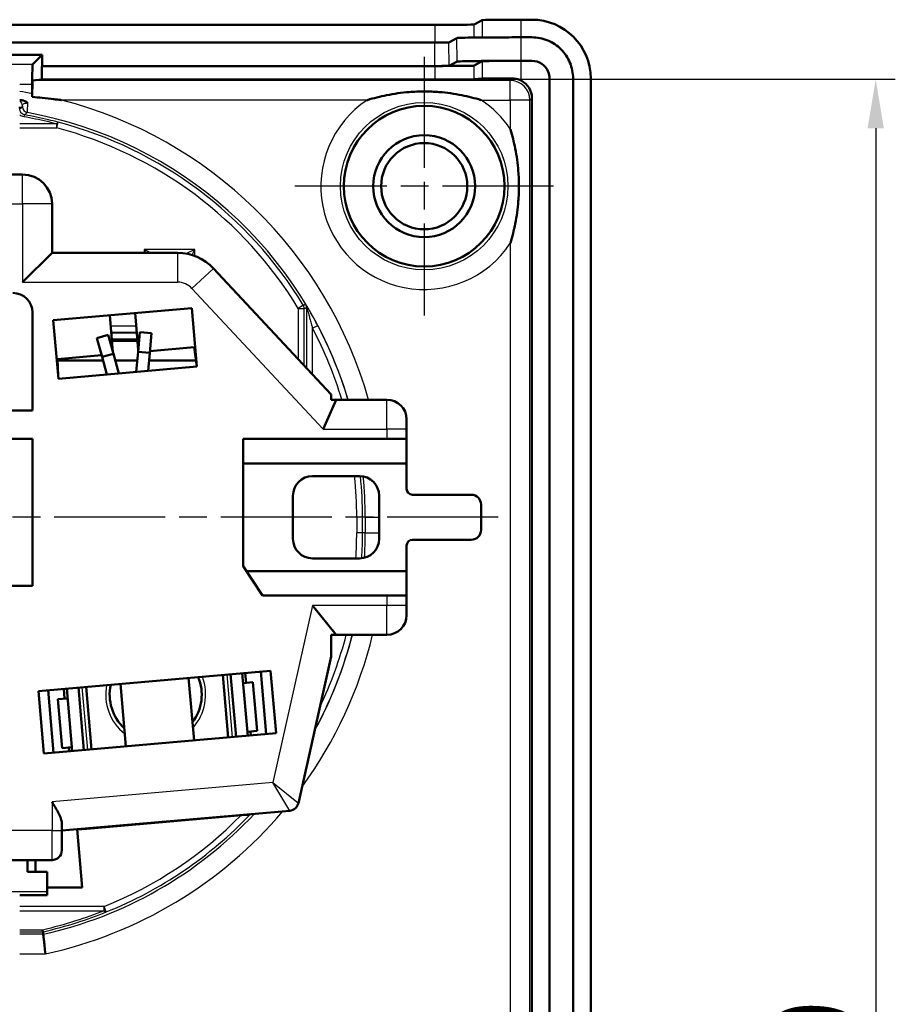
# Model space of a CAD drawing. Units: millimetres. Extents: x 1 to 844, y 1 to 593.
# Drawn here: x 636 to 681, y 312 to 362 of the extents above; entities that cross this region are included whole.
import ezdxf

# ---------------------------------------------------------------- set-up
doc = ezdxf.new("R2010")
doc.units = ezdxf.units.MM
doc.linetypes.add('CHAIN', pattern=[0.3543, 0.2362, -0.0295, 0.0591, -0.0295])
doc.linetypes.add('DASH_DOT', pattern=[0.37, 0.24, -0.06, 0.01, -0.06])
for name, color, linetype, lineweight in [('Bemaßung (ISO)', 1, 'Continuous', 25), ('Mittelpunktmarkierung (ISO)', 1, 'DASH_DOT', 25), ('Sichtbar (ISO)', 7, 'Continuous', 50), ('Sichtbar schmal (ISO)', 1, 'Continuous', 25)]:
    doc.layers.add(name, color=color, linetype=linetype, lineweight=lineweight)
doc.styles.add('5', font='isocpeur.ttf', dxfattribs={"width": 1.1})
doc.dimstyles.new('11-Bopla 5', dxfattribs={"dimtxt": 5, "dimasz": 2.5, "dimexe": 1, "dimexo": 0, "dimgap": 0.6, "dimtad": 1, "dimdec": 6, "dimrnd": 1e-08, "dimtxsty": '5', "dimcen": 0.09, "dimdle": 7, "dimclrd": 1, "dimclre": 1, "dimclrt": 7, "dimadec": 6, "dimazin": 2, "dimtfac": 0.7, "dimtdec": 3, "dimtmove": 0, "dimatfit": 3, "dimfxl": 1, "dimtolj": 1, "dimlwd": 25, "dimlwe": 25, "dimarcsym": 0})

# ---------------------------------------------------------------- blocks, each defined once
blk = doc.blocks.new('*D21')
at = {"layer": 'Bemaßung (ISO)', "color": 1, "linetype": 'Continuous', "lineweight": 25}
for p, q in [((659.104, 359.391), (680.61, 359.391)), ((679.61, 356.891), (679.61, 247.979)), ((657.104, 245.479), (680.61, 245.479))]:
    blk.add_line(p, q, dxfattribs=at)
at = {"layer": 'Bemaßung (ISO)', "color": 1, "linetype": 'Continuous'}
for points in [[(679.193, 356.891), (680.027, 356.891), (679.61, 359.391)], [(679.193, 247.979), (680.027, 247.979), (679.61, 245.479)]]:
    blk.add_solid(points, dxfattribs=at)
at = {"layer": 'Defpoints', "color": 0, "linetype": 'Continuous'}
for p in [(659.104, 359.391), (657.104, 245.479), (679.61, 245.479)]:
    blk.add_point(p, dxfattribs=at)
at = {"layer": 'Bemaßung (ISO)', "color": 7, "linetype": 'Continuous', "lineweight": 25, "insert": (679.01, 295.422), "char_height": 5, "attachment_point": 7, "rotation": 90, "style": '5'}
blk.add_mtext('\\A1;113,9', dxfattribs=at)

msp = doc.modelspace()

# ---------------------------------------------------------------- linework, layer by layer
at = {"layer": 'Mittelpunktmarkierung (ISO)', "linetype": 'CHAIN', "ltscale": 23.990969}
for p, q in [((656.5610146, 360.5347298), (656.5610146, 347.3347298)), ((663.1610146, 353.9347298), (649.9610146, 353.9347298)), ((660.3433817, 337.0347298), (605.1771371, 337.0347298))]:
    msp.add_line(p, q, dxfattribs=at)
at = {"layer": 'Sichtbar (ISO)'}
for p, q in [((661.5180089, 362.4347298), (662.0612136, 362.4347298)), ((608.0180089, 362.1697771), (657.1040203, 362.1697771)), ((659.1035479, 362.1923157), (659.5184813, 362.4121912)), ((657.8143058, 361.2777844), (658.2292391, 361.4976598)), ((661.5180089, 361.5347298), (662.0612136, 361.5347298)), ((608.0180089, 361.2697771), (657.1040203, 361.2697771)), ((628.0610146, 360.6347298), (637.0610146, 360.6347298)), ((637.0610146, 360.6347298), (636.5702227, 360.1439378)), ((637.0610146, 360.6347298), (637.0610146, 360.0697771)), ((637.0610146, 360.0697771), (637.038323, 360.0697771)), ((637.038323, 360.0697771), (637.038323, 359.3865586)), ((637.0610146, 360.0697771), (657.1040203, 360.0697771)), ((657.8281252, 360.0779401), (658.2430586, 360.2978156)), ((659.1040736, 360.0923216), (659.1035479, 360.0920448)), ((659.5184813, 360.3119185), (659.1040736, 360.0923216)), ((661.5180089, 360.3347298), (662.0612136, 360.3347298)), ((659.1035479, 359.3906564), (659.5184813, 359.430632)), ((662.9610146, 359.4349288), (662.9610146, 245.4345308)), ((664.1610146, 359.4349288), (664.1610146, 245.4345308)), ((665.0610146, 359.4349288), (665.0610146, 245.4345308)), ((636.5530722, 358.660669), (636.5530722, 359.1440901)), ((637.038323, 359.3865586), (636.5704907, 359.3304244)), ((637.038323, 359.3865586), (657.1040203, 359.3865586)), ((662.0610146, 358.434732), (662.0610146, 246.4347276)), ((636.0610146, 354.5347298), (629.0610146, 354.5347298)), ((637.5610146, 350.5347298), (637.5610146, 353.0347298)), ((637.5610146, 350.5347298), (636.0610146, 349.0347298)), ((643.9746339, 350.5347298), (637.5610146, 350.5347298)), ((651.8110146, 343.3025869), (645.802272, 349.7405254)), ((636.5610146, 347.4847298), (636.5610146, 342.4847298)), ((637.6245872, 347.0958631), (644.6902574, 347.7140292)), ((640.670842, 345.4665614), (640.5062397, 347.347975)), ((641.9658951, 345.5798639), (641.8012928, 347.4612775)), ((644.6902574, 347.7140292), (644.9517246, 344.7254451)), ((637.8860544, 344.107279), (637.6245872, 347.0958631)), ((641.9571326, 345.4830489), (642.0472719, 346.4789781)), ((642.0472719, 346.4789781), (642.6448294, 346.4248945)), ((642.6448294, 346.4248945), (642.5546901, 345.4289653)), ((639.8554843, 346.1808584), (640.434572, 346.3378851)), ((640.1171954, 345.2157122), (639.8554843, 346.1808584)), ((640.434572, 346.3378851), (640.6962832, 345.3727389)), ((641.9260995, 346.0347298), (640.6211337, 346.0347298)), ((640.6962832, 345.3727389), (640.1171954, 345.2157122)), ((640.6962832, 345.3727389), (640.9663522, 344.3767702)), ((641.9571326, 345.4830489), (641.8641147, 344.4553142)), ((642.5546901, 345.4289653), (641.9571326, 345.4830489)), ((642.4713757, 344.5084427), (642.5546901, 345.4289653)), ((644.8147592, 345.717282), (642.5629543, 345.5202746)), ((644.9517246, 344.7254451), (644.8147592, 345.717282)), ((640.0932011, 345.3041992), (637.8413963, 345.1071918)), ((637.8413963, 345.1071918), (637.8732598, 344.2535215)), ((637.8441009, 345.0347298), (640.166271, 345.0347298)), ((640.3590912, 344.3236417), (640.1171954, 345.2157122)), ((640.7879384, 345.0347298), (641.9165563, 345.0347298)), ((642.5190088, 345.0347298), (644.9090147, 345.0347298)), ((644.9517246, 344.7254451), (637.8860544, 344.107279)), ((652.0610146, 343.0347298), (651.4091862, 341.5347298)), ((651.8110146, 343.3025869), (651.8110146, 343.0347298)), ((651.8110146, 343.0347298), (652.0610146, 343.0347298)), ((654.6610146, 343.0347298), (652.0610146, 343.0347298)), ((636.5610146, 342.4847298), (628.5610146, 342.4847298)), ((655.6610146, 342.0347298), (655.6610146, 341.5347298)), ((655.6610146, 341.0347298), (655.6610146, 341.5347298)), ((628.5610146, 341.0347298), (636.5610146, 341.0347298)), ((636.5610146, 341.0347298), (636.5610146, 333.5347298)), ((647.3110146, 341.0347298), (654.6610146, 341.0347298)), ((647.3110146, 334.5347298), (647.3110146, 341.0347298)), ((655.6610146, 341.0347298), (654.6610146, 341.0347298)), ((655.6610146, 341.0347298), (655.6610146, 339.7847298)), ((655.6610146, 339.7847298), (647.3110146, 339.7847298)), ((655.6610146, 339.7847298), (655.6610146, 338.4847298)), ((653.2610146, 339.1347298), (650.8610146, 339.1347298)), ((649.8610146, 338.1347298), (649.8610146, 335.9347298)), ((654.2610146, 335.9347298), (654.2610146, 338.1347298)), ((655.9610146, 338.1847298), (658.9610146, 338.1847298)), ((659.4610146, 337.6847298), (659.4610146, 336.3847298)), ((658.9610146, 335.8847298), (655.9610146, 335.8847298)), ((655.6610146, 335.5847298), (655.6610146, 334.2847298)), ((650.8610146, 334.9347298), (653.2610146, 334.9347298)), ((648.3110146, 333.0347298), (647.3110146, 334.5347298)), ((647.4776813, 334.2847298), (655.6610146, 334.2847298)), ((655.6610146, 334.2847298), (655.6610146, 333.0347298)), ((636.5610146, 333.5347298), (628.5610146, 333.5347298)), ((648.3110146, 333.0347298), (654.6610146, 333.0347298)), ((654.6610146, 333.0347298), (655.6610146, 333.0347298)), ((655.6610146, 332.5347298), (655.6610146, 333.0347298)), ((652.0610146, 331.0347298), (650.8592104, 332.5347298)), ((655.6610146, 332.5347298), (655.6610146, 332.0347298)), ((651.8110146, 331.0347298), (651.8110146, 329.9159628)), ((652.0610146, 331.0347298), (651.8110146, 331.0347298)), ((652.0610146, 331.0347298), (654.6610146, 331.0347298)), ((650.1408257, 322.441754), (651.8110146, 329.9159628)), ((636.8649357, 328.1575893), (648.7196526, 329.1947426)), ((644.5356349, 328.8286885), (644.8145333, 325.6408655)), ((646.2789756, 328.9812111), (646.557874, 325.793388)), ((646.9563519, 325.8282503), (646.6774535, 329.0160733)), ((647.2751703, 329.0683668), (647.5540687, 325.8805438)), ((647.4245995, 329.0814402), (647.4681774, 328.5833428)), ((648.5004537, 325.9633417), (648.2215553, 329.1511647)), ((648.7196526, 329.1947426), (648.998551, 326.0069196)), ((638.2035667, 327.7727944), (638.1599888, 328.2708917)), ((638.309418, 328.2839651), (638.5883164, 325.0961421)), ((639.1860332, 325.1484355), (638.9071349, 328.3362586)), ((639.5845111, 325.1832978), (639.3056127, 328.3711209)), ((641.3278518, 325.3358204), (641.0489535, 328.5236434)), ((647.3187482, 328.5702694), (647.8168456, 328.6138473)), ((648.0347349, 326.1233606), (647.8168456, 328.6138473)), ((637.1438341, 324.9697662), (636.8649357, 328.1575893)), ((637.3630331, 328.2011672), (637.6419315, 325.0133441)), ((638.3529959, 327.7858678), (637.8548986, 327.7422899)), ((638.0727879, 325.2518031), (637.8548986, 327.7422899)), ((648.998551, 326.0069196), (637.1438341, 324.9697662)), ((648.0347349, 326.1233606), (647.5366376, 326.0797827)), ((647.6860668, 326.0928561), (647.7034979, 325.8936171)), ((638.0727879, 325.2518031), (638.5708853, 325.295381)), ((638.4388872, 325.0830687), (638.4214561, 325.2823077)), ((638.0610146, 321.0347298), (649.6964383, 322.0526975)), ((639.3417482, 321.1279671), (647.4417482, 321.8366253)), ((647.4417482, 321.8366253), (647.4401149, 321.8552947)), ((647.4417482, 321.8366253), (647.5358264, 321.8448561)), ((638.0610146, 321.0347298), (638.0610146, 321.4181549)), ((638.0610146, 321.0347298), (638.0610146, 320.0347298)), ((638.8373199, 321.1026477), (639.0969791, 318.1347298)), ((639.3417482, 321.1279671), (638.8389533, 321.0839783)), ((639.3401149, 321.1466366), (639.3417482, 321.1279671)), ((627.5610146, 319.5347298), (637.5610146, 319.5347298)), ((636.3110146, 318.9347298), (636.3110146, 319.5347298)), ((636.7110146, 319.5347298), (636.7110146, 318.9347298)), ((637.3110146, 318.9347298), (636.3110146, 318.9347298)), ((637.3110146, 318.9347298), (637.3110146, 317.9347298)), ((635.9110146, 317.7347298), (637.3110146, 317.7347298)), ((637.3110146, 318.1347298), (639.0969791, 318.1347298)), ((637.3110146, 317.7347298), (637.3110146, 317.9347298))]:
    msp.add_line(p, q, dxfattribs=at)
for radius in [4.1, 2.6, 2.2]:
    msp.add_circle((656.5610146, 353.9347298), radius, dxfattribs=at)
for centre, radius, start, end in [((636.0610146, 353.0347298), 1.5, 0, 90), ((643.9746339, 348.0347298), 2.5, 43.02506599, 90), ((635.5610146, 347.4847298), 1, 0, 90), ((654.6610146, 342.0347298), 1, 0, 90), ((650.8610146, 338.1347298), 1, 90, 180), ((653.2610146, 338.1347298), 1, 0, 90), ((655.9610146, 338.4847298), 0.3, 180, 270), ((658.9610146, 337.6847298), 0.5, 0, 90), ((658.9610146, 336.3847298), 0.5, 270, 0), ((650.8610146, 335.9347298), 1, 180, 270), ((653.2610146, 335.9347298), 1, 270, 0), ((655.9610146, 335.5847298), 0.3, 90, 180), ((654.6610146, 332.0347298), 1, 270, 0), ((642.8533032, 327.9788297), 2.35, 323.13169377, 22.32985568), ((642.8533032, 327.9788297), 2.35, 167.67014432, 226.86830623), ((649.6528605, 322.5507948), 0.5, 275, 347.40361212), ((647.4922485, 322.3429534), 0.5, 275, 290.73664667), ((637.5610146, 320.0347298), 0.5, 270, 0)]:
    msp.add_arc(centre, radius, start, end, dxfattribs=at)
for centre, major_axis, ratio, start_param, end_param in [((661.5180089, 362.4116904), (2, 0), 0.0115196826, 1.5707963268, 3.1198569448), ((662.0608156, 359.4345307), (2.1216018, 2.1216018), 0.9998673233, 5.4978534865, 7.0685171278), ((657.1040203, 362.1928165), (2, 0), 0.0115196826, 4.7123889804, 6.2614495984), ((636.5705273, 359.1440901), (0, -1), 0.0174550649, 3.1590459461, 4.7123889804), ((657.1040204, 360.0925387), (2, 0.0000008), 0.0113807958, 4.7123889577, 6.2614495951), ((661.5180089, 360.3344586), (2, 0.0230383), 0.011267803, 3.1076340892, 3.1197271499), ((661.5180089, 360.3114109), (-2, -0.0000008), 0.0116594696, 4.7123889983, 6.2493565188), ((661.5180089, 359.430541), (2, 0), 0.0020943982, 1.8013858467, 3.1198570406), ((636.5705273, 358.3304266), (0, 1), 0.0174550649, 0.0020943957, 1.406350418), ((657.1040203, 359.3907474), (2, 0), 0.0020943982, 4.7123889804, 6.2614496945), ((661.0610124, 358.4347276), (0.7071099, 0.7071099), 0.9999956135, 5.497789337, 6.5939713064), ((635.623879, 357.8975942), (0.2768623, -0.116098), 0.9949010093, 0.3988887514, 0.6890483646)]:
    msp.add_ellipse(centre, major_axis=major_axis, ratio=ratio, start_param=start_param, end_param=end_param, dxfattribs=at)
for points, knots in [([(658.2292391, 361.4976598), (658.2385356, 361.5025747), (658.3305206, 361.5074073), (658.4997921, 361.5119059), (658.6690175, 361.5164033), (658.9133407, 361.5204934), (659.2173421, 361.5239201), (659.2432299, 361.5242119), (659.2695511, 361.5244989), (659.2962904, 361.5247808), (659.5835034, 361.5278089), (659.9162914, 361.5302349), (660.2756473, 361.5319234), (660.6688025, 361.5337706), (661.0910463, 361.5347295), (661.5180089, 361.5347298)], [-1.54906062, -1.54906062, -1.54906062, -1.54906062, -1.1617712187, -1.1617712187, -1.1617712187, -0.7745875477, -0.7745875477, -0.7745875477, -0.7416161131, -0.7416161131, -0.7416161131, -0.387463081, -0.387463081, -0.387463081, 0, 0, 0, 0]), ([(657.1040203, 361.2697771), (657.1665151, 361.2697771), (657.2320632, 361.2698789), (657.3541512, 361.2702678), (657.4099293, 361.2705405), (657.5206356, 361.2712912), (657.5724705, 361.2717632), (657.686455, 361.2731364), (657.7418161, 361.274169), (657.7846384, 361.2755943), (657.7926323, 361.275925), (657.8081824, 361.2767671), (657.8133608, 361.2772836), (657.8143058, 361.2777844)], [0, 0, 0, 0, 0.270141422, 0.270141422, 0.5317683176, 0.5317683176, 0.8074445068, 0.8074445068, 1.2371510477, 1.2371510477, 1.3612268487, 1.3612268487, 1.54906062, 1.54906062, 1.54906062, 1.54906062]), ([(657.1040203, 360.0697771), (657.1677756, 360.0697771), (657.2345513, 360.0698809), (657.3589931, 360.0702773), (657.4159088, 360.0705555), (657.5287374, 360.0713206), (657.5815772, 360.0718018), (657.6978233, 360.0732022), (657.7542307, 360.0742545), (657.7978882, 360.0757077), (657.8060343, 360.0760447), (657.8218815, 360.0769028), (657.8271612, 360.0774293), (657.8281252, 360.0779401)], [0, 0, 0, 0, 0.270141422, 0.270141422, 0.5317683176, 0.5317683176, 0.8074445068, 0.8074445068, 1.2371510477, 1.2371510477, 1.3612268487, 1.3612268487, 1.54906062, 1.54906062, 1.54906062, 1.54906062]), ([(658.2430586, 360.2978156), (658.2523157, 360.3027097), (658.3439172, 360.3075222), (658.5124748, 360.3120018), (658.6809866, 360.3164802), (658.9242892, 360.3205532), (659.2270097, 360.3239655), (659.5296842, 360.3273773), (659.8897048, 360.3300973), (660.2808679, 360.3319352), (660.3572081, 360.3322938), (660.4347591, 360.332619), (660.5133117, 360.3329101), (660.6423147, 360.3333882), (660.7735186, 360.3337728), (660.9062885, 360.3340636), (661.1072841, 360.3345038), (661.311903, 360.3347297), (661.5180089, 360.3347298)], [-1.54906062, -1.54906062, -1.54906062, -1.54906062, -1.161771398, -1.161771398, -1.161771398, -0.7745872428, -0.7745872428, -0.7745872428, -0.3874618355, -0.3874618355, -0.3874618355, -0.3119095722, -0.3119095722, -0.3119095722, -0.1878337713, -0.1878337713, -0.1878337713, 0, 0, 0, 0]), ([(662.0612136, 360.3347298), (662.2379524, 360.334721), (662.41442, 360.2811336), (662.561108, 360.1830586), (662.707796, 360.0849836), (662.8247044, 359.9424209), (662.8924793, 359.779331), (662.9376626, 359.6706044), (662.9610087, 359.5527546), (662.9610146, 359.4349288)], [-0.7853318201, -0.7853318201, -0.7853318201, -0.7853318201, -0.1963329552, -0.1963329552, -0.1963329552, 0.3926659103, 0.3926659103, 0.3926659103, 0.7853318201, 0.7853318201, 0.7853318201, 0.7853318201]), ([(661.5180089, 359.3242006), (661.4931035, 359.3369964), (661.467622, 359.3487615), (661.3180838, 359.4103118), (661.1843016, 359.4346796), (661.0609059, 359.4346189)], [0.419882048726, 0.419882048726, 0.419882048726, 0.419882048726, 0.427846688375, 0.427846688375, 0.465871804446, 0.465871804446, 0.465871804446, 0.465871804446]), ([(636.5533077, 358.4941323), (636.7226528, 358.4785139), (636.8918949, 358.4619111), (637.0610146, 358.4443299), (637.2606158, 358.4235799), (637.4601442, 358.401456), (637.7766848, 358.3641735), (637.8939295, 358.3498875), (638.0166626, 358.3344347), (638.0222418, 358.3337312), (638.0346707, 358.3321615), (638.0415204, 358.3312949), (638.0483698, 358.3304266)], [-0.05101292543, -0.05101292543, -0.05101292543, -0.05101292543, 0, 0, 0, 0.06020728815, 0.06020728815, 0.09563988392, 0.09563988392, 0.09732732942, 0.09732732942, 0.09939913698, 0.09939913698, 0.09939913698, 0.09939913698]), ([(653.6470388, 358.3304266), (653.6513829, 358.3317357), (653.6557278, 358.3330421), (653.9825901, 358.4311035), (654.3102722, 358.5132405), (655.0208918, 358.6542704), (655.4055674, 358.7082699), (656.0494471, 358.7593387), (656.3043294, 358.769499), (656.8176998, 358.769499), (657.0725822, 358.7593387), (657.7164618, 358.7082699), (658.1011374, 358.6542704), (658.8117571, 358.5132405), (659.1394391, 358.4311035), (659.4663014, 358.3330421), (659.4706463, 358.3317357), (659.4749904, 358.3304266)], [-0.00136112296, -0.00136112296, -0.00136112296, -0.00136112296, 0, 0, 0.10101544736, 0.10101544736, 0.21639641503, 0.21639641503, 0.29223419197, 0.29223419197, 0.36807196892, 0.36807196892, 0.48345293659, 0.48345293659, 0.58446838328, 0.58446838328, 0.58582950626, 0.58582950626, 0.58582950626, 0.58582950626]), ([(635.927533, 358.3338912), (635.9557769, 358.3339095), (635.9840332, 358.3317368), (636.0487046, 358.3219969), (636.0847518, 358.3129996), (636.1535955, 358.2894351), (636.1863283, 358.2751053), (636.2573332, 358.237656), (636.2944324, 358.2134247), (636.3298243, 358.1863542), (636.3303459, 358.1859543), (636.330867, 358.1855539)], [0, 0, 0, 0, 0.008496435101, 0.008496435101, 0.019616381274, 0.019616381274, 0.030379686099, 0.030379686099, 0.043974001629, 0.043974001629, 0.044177582188, 0.044177582188, 0.044177582188, 0.044177582188]), ([(660.9567114, 356.8487056), (660.9580205, 356.8443615), (660.959327, 356.8400166), (661.0573883, 356.5131543), (661.1395254, 356.1854722), (661.2805552, 355.4748526), (661.3345547, 355.090177), (661.3856235, 354.4462973), (661.3957838, 354.191415), (661.3957838, 353.6780446), (661.3856235, 353.4231622), (661.3345547, 352.7792826), (661.2805552, 352.394607), (661.1395254, 351.6839874), (661.0573883, 351.3563053), (660.959327, 351.029443), (660.9580205, 351.0250981), (660.9567114, 351.020754)], [-0.00136112309, -0.00136112309, -0.00136112309, -0.00136112309, 0, 0, 0.10101544974, 0.10101544974, 0.21639642282, 0.21639642282, 0.29223420331, 0.29223420331, 0.3680719838, 0.3680719838, 0.48345295688, 0.48345295688, 0.5844683992, 0.5844683992, 0.58582952253, 0.58582952253, 0.58582952253, 0.58582952253]), ([(637.5610146, 322.4967152), (637.674277, 322.3096989), (637.7959869, 322.1099988), (637.93994, 321.8301739), (637.981534, 321.7401389), (638.0417946, 321.5705768), (638.0610146, 321.4911891), (638.0610146, 321.4181549)], [0, 0, 0, 0, 0.06559202093, 0.06559202093, 0.0983880314, 0.0983880314, 0.13118404187, 0.13118404187, 0.13118404187, 0.13118404187]), ([(637.1007591, 315.8718768), (637.0964222, 315.8722185), (637.0912961, 315.8802206), (637.0801179, 315.9102737), (637.0741765, 315.9318766), (637.0681104, 315.9592081), (637.0680523, 315.9594705), (637.0679941, 315.9597333)], [-0.023489542482, -0.023489542482, -0.023489542482, -0.023489542482, -0.011667667141, -0.011667667141, 0, 0, 0.000112877716, 0.000112877716, 0.000112877716, 0.000112877716]), ([(637.2237725, 314.7434186), (637.2236093, 314.7449403), (637.2234461, 314.746462), (637.2091887, 314.879406), (637.195173, 315.0094782), (637.1690746, 315.2506816), (637.1572155, 315.3597674), (637.1372151, 315.5432181), (637.1292427, 315.6160524), (637.1182919, 315.7159831), (637.1154058, 315.7422505), (637.1152818, 315.7433805)], [-0.15714028277, -0.15714028277, -0.15714028277, -0.15714028277, -0.15668125662, -0.15668125662, -0.11703761002, -0.11703761002, -0.07782072454, -0.07782072454, -0.03884664154, -0.03884664154, 0, 0, 0, 0])]:
    msp.add_open_spline(points, degree=3, knots=knots, dxfattribs=at)
for points, degree in [([(662.0612136, 361.5347298), (662.3361058, 361.534716), (662.8857343, 361.4253846), (663.5846621, 360.9583847), (664.0516791, 360.2594592), (664.1610009, 359.709821), (664.1610146, 359.4349288)], 3), ([(636.5533077, 358.4941323), (636.5531462, 358.5508925), (636.5530722, 358.6078183), (636.5530722, 358.660669)], 3), ([(635.927533, 358.3338912), (635.9220308, 358.3338876), (635.9165247, 358.333884), (635.9110146, 358.3338805)], 3), ([(637.1007591, 315.8718768), (637.1010251, 315.8718558), (637.1011572, 315.8718347), (637.1011596, 315.8718135)], 3), ([(637.1152818, 315.7433805), (637.1082207, 315.8076967), (637.1011596, 315.8718135)], 2)]:
    msp.add_open_spline(points, degree=degree, dxfattribs=at)
at = {"layer": 'Sichtbar schmal (ISO)'}
for p, q in [((661.5180089, 361.5347298), (661.5180089, 362.4347298)), ((657.1040203, 362.1697771), (657.1040203, 361.2697771)), ((659.1035479, 361.5225715), (659.1035479, 362.1923157)), ((659.5184813, 362.4121912), (659.5184813, 361.5269236)), ((658.2430586, 360.2978156), (658.2292391, 361.4976598)), ((661.5180089, 360.3347298), (661.5180089, 361.5347298)), ((657.1040203, 360.0697771), (657.1040203, 361.2697771)), ((657.8281252, 360.0779401), (657.8143058, 361.2777844)), ((636.5702227, 360.1439378), (634.5826795, 360.1439378)), ((657.1040203, 360.0697771), (657.1040203, 359.3865586)), ((659.1040736, 360.0923216), (657.8281252, 360.0779401)), ((659.5191532, 360.3121987), (658.2430586, 360.2978156)), ((659.1035479, 359.3906564), (659.1035479, 360.0920448)), ((659.5184813, 360.3119185), (659.5184813, 359.430632)), ((661.5180089, 359.3242006), (661.5180089, 360.3347298)), ((661.0609059, 359.4346189), (660.9567114, 359.3304244)), ((635.9110146, 359.1440901), (636.5530722, 359.1440901)), ((660.9567114, 359.3304244), (636.5704907, 359.3304244)), ((660.9567114, 358.3304266), (660.9567114, 359.3304244)), ((661.9567092, 358.3304266), (662.0610146, 358.434732)), ((635.9238676, 357.8975942), (636.0543959, 358.0281225)), ((653.6470388, 358.3304266), (638.0483698, 358.3304266)), ((659.4749904, 358.3304266), (660.9567114, 358.3304266)), ((661.9567092, 358.3304266), (660.9567114, 358.3304266)), ((660.9567114, 358.3304266), (660.9567114, 356.8487056)), ((661.9567092, 246.539033), (661.9567092, 358.3304266)), ((635.9236969, 357.8780376), (635.9238676, 357.8975942)), ((637.7986008, 357.1225978), (635.9110146, 357.1225978)), ((635.9110146, 356.9104657), (637.7986008, 356.9104657)), ((637.7986008, 356.9104657), (637.8750432, 357.2005514)), ((637.7986008, 356.9104657), (637.7986008, 357.1225978)), ((636.0610146, 353.0347298), (636.0610146, 354.5347298)), ((629.0610146, 353.0347298), (636.0610146, 353.0347298)), ((636.0610146, 353.0347298), (636.0610146, 349.0347298)), ((637.5610146, 353.0347298), (636.0610146, 353.0347298)), ((660.9567114, 351.020754), (660.9567114, 253.8487056)), ((642.61342, 350.5347298), (642.2636212, 350.7096291)), ((642.2636212, 350.7096291), (642.3510709, 350.5347298)), ((644.858408, 350.7096291), (642.2636212, 350.7096291)), ((642.2636212, 350.7096291), (642.2636212, 350.5347298)), ((643.9746339, 350.5347298), (643.9746339, 349.0347298)), ((644.858408, 350.7096291), (644.426323, 350.4935866)), ((644.7149017, 350.4226166), (644.858408, 350.7096291)), ((644.858408, 350.373307), (644.858408, 350.7096291)), ((645.802272, 349.7405254), (644.7056891, 348.717048)), ((636.0610146, 349.0347298), (643.9746339, 349.0347298)), ((644.7056891, 348.717048), (651.4091862, 341.5347298)), ((650.3891766, 347.8539673), (650.1327182, 347.6983324)), ((650.1327182, 347.6983324), (650.1327182, 345.1007616)), ((650.1327182, 347.6983324), (650.4327068, 347.6983324)), ((650.4327068, 344.7793453), (650.4327068, 347.6983324)), ((650.5584194, 347.7334357), (650.5584194, 344.6446532)), ((641.8605045, 346.7844844), (640.5555387, 346.7844844)), ((640.5817843, 346.4844958), (641.8867501, 346.4844958)), ((641.890877, 346.437325), (640.5859112, 346.437325)), ((650.858408, 346.6825765), (651.1237678, 346.8224954)), ((650.858408, 344.3232369), (650.858408, 346.6825765)), ((640.6121568, 346.1373364), (641.9171226, 346.1373364)), ((654.6610146, 341.5347298), (654.6610146, 343.0347298)), ((651.4091862, 341.5347298), (654.6610146, 341.5347298)), ((654.6610146, 341.5347298), (654.6610146, 341.0347298)), ((655.6610146, 341.5347298), (654.6610146, 341.5347298)), ((653.1152645, 337.0347298), (653.1152645, 336.2347298)), ((653.4152531, 337.0347298), (653.1152645, 337.0347298)), ((653.5523639, 337.0347298), (653.4152531, 337.0347298)), ((653.4152531, 336.2347298), (653.4152531, 337.0347298)), ((653.5523639, 337.0347298), (653.5523639, 336.2347298)), ((653.5523639, 337.0347298), (654.2610146, 337.0347298)), ((653.4152531, 336.2347298), (653.1152645, 336.2347298)), ((653.5523639, 336.2347298), (653.4152531, 336.2347298)), ((653.5523639, 336.2347298), (654.2610146, 336.2347298)), ((654.6610146, 333.0347298), (654.6610146, 332.5347298)), ((650.8592104, 332.5347298), (648.8365522, 323.4831969)), ((654.6610146, 332.5347298), (650.8592104, 332.5347298)), ((655.6610146, 332.5347298), (654.6610146, 332.5347298)), ((654.6610146, 331.0347298), (654.6610146, 332.5347298)), ((646.4782146, 328.9986422), (646.7571129, 325.8108192)), ((639.3852722, 325.1658667), (639.1063738, 328.3536897)), ((651.1237678, 326.4469642), (651.0451003, 326.488444)), ((648.8365522, 323.4831969), (637.5610146, 322.4967152)), ((648.8365522, 323.4831969), (650.1408257, 322.441754)), ((649.6964383, 322.0526975), (648.8365522, 323.4831969)), ((637.5610146, 322.4967152), (637.5610146, 321.0347298)), ((637.5610146, 321.0347298), (627.5610146, 321.0347298)), ((637.5610146, 321.0347298), (638.0610146, 321.0347298)), ((637.5610146, 319.5347298), (637.5610146, 321.0347298)), ((627.8110146, 317.9347298), (637.3110146, 317.9347298)), ((640.2156529, 317.1589939), (635.9110146, 317.1589939)), ((635.9110146, 316.9468618), (640.2156529, 316.9468618)), ((640.3273721, 316.8805841), (640.2156529, 317.1589939)), ((640.2156529, 316.9468618), (640.2156529, 317.1589939)), ((637.0679941, 315.9597333), (635.9110146, 315.9597333)), ((635.9110146, 315.8718768), (637.1007591, 315.8718768)), ((637.1152818, 315.7433805), (635.9110146, 315.7433805)), ((635.9110146, 314.7434186), (637.2237725, 314.7434186))]:
    msp.add_line(p, q, dxfattribs=at)
msp.add_circle((656.5610146, 353.9347298), 4.2738477, dxfattribs=at)
for centre, radius, start, end in [((632.5610146, 337.0347298), 21.9913112, 79.54117586, 81.23785475), ((632.5610146, 337.0347298), 21.9913112, 15.8330374, 75.5506659), ((656.5610146, 353.9347298), 5.2738416, 123.54101735, 326.45898265), ((656.5610146, 353.9347298), 5.2738416, 33.54101735, 56.45898265), ((632.5610146, 337.0347298), 20.9913493, 16.60858949, 79.74266628), ((632.5610146, 337.0347298), 20.5542499, 31.25198055, 75.23721801), ((632.5610146, 337.0347298), 20.8542385, 31.25198055, 75.23721801), ((643.9746339, 348.0347298), 1, 43.02506599, 90), ((632.5610146, 337.0347298), 20.6851529, 16.861735, 27.80177788), ((632.5610146, 337.0347298), 20.9851415, 16.6136451, 27.80177788), ((632.5610146, 337.0347298), 20.5542499, 0, 5.86406483), ((632.5610146, 337.0347298), 20.8542385, 0, 5.77619064), ((632.5610146, 337.0347298), 20.9913493, 0, 5.69272329), ((632.5610146, 336.2347298), 20.5542499, 356.37377854, 0), ((632.5610146, 336.2347298), 20.8542385, 356.44398336, 0), ((632.5610146, 336.2347298), 20.9913493, 356.53838756, 0), ((632.5610146, 336.2347298), 21.9913112, 323.88608407, 346.32247509), ((632.5610146, 336.2347298), 20.9913493, 331.27036874, 345.65730088), ((632.5610146, 336.2347298), 20.9851415, 332.19822212, 345.65296709), ((632.5610146, 336.2347298), 20.6851529, 334.52329932, 345.44033568), ((642.8533032, 327.9788297), 2.55, 318.33592274, 20.93280382), ((642.8533032, 327.9788297), 2.55, 169.06719618, 231.66407726), ((632.5610146, 336.2347298), 20.8542385, 321.73500687, 321.73523247), ((632.5610146, 336.2347298), 20.8542385, 321.91751198, 321.91754667), ((632.5610146, 336.2347298), 20.9913493, 321.91399485, 321.91412765), ((632.5610146, 336.2347298), 20.9913493, 321.59347429, 321.59378212), ((632.5610146, 336.2347298), 21.9913112, 320.61815717, 320.62050802), ((632.5610146, 336.2347298), 21.9913112, 321.88892135, 321.89044799), ((632.5610146, 336.2347298), 20.9913493, 282.53049694, 316.91057488), ((632.5610146, 336.2347298), 21.9913112, 282.24118254, 319.7366447), ((632.5610146, 336.2347298), 20.5542499, 291.86441552, 315.4541273), ((632.5610146, 336.2347298), 20.8542385, 291.86441552, 316.48915703)]:
    msp.add_arc(centre, radius, start, end, dxfattribs=at)
for centre, major_axis, ratio, start_param, end_param in [((660.9567114, 358.3304266), (-0.7071068, 0.7071068), 0.9999956135, 3.9269930097, 5.49778495), ((635.7544073, 358.0281225), (0.212132, -0.212132), 0.9999238505, 0.7854362396, 1.8069105391), ((635.6237084, 357.8780376), (0.2999886, -0.002618), 0.7070933186, 0.0123412632, 0.2980467402), ((636.3523525, 357.9857876), (-0.1923197, 0.2302458), 0.9999353596, 0.8749420908, 2.2666505627), ((636.1147728, 357.282731), (0.0523103, 0.2954042), 0.1717759718, 0.0088583193, 0.8006025657), ((637.7986008, 356.9104657), (0.0770957, 0.2899246), 0.248898252, 0.0090102081, 0.818443035), ((650.1327182, 347.6983324), (-0.080807, 0.2889121), 0.9999589445, 4.4396746511, 4.9851033097), ((650.2584308, 347.7334357), (-0.080561, 0.2889808), 0.999958964, 4.4405259348, 4.984252026), ((640.2156529, 317.1589939), (0.1126351, -0.2780528), 0.3514929923, 5.4270701569, 6.2738638478)]:
    msp.add_ellipse(centre, major_axis=major_axis, ratio=ratio, start_param=start_param, end_param=end_param, dxfattribs=at)
for points in [[(635.927533, 358.3338912), (635.9219129, 358.333829), (635.916452, 358.3337658), (635.9111478, 358.3337015)], [(635.9123635, 357.5710791), (635.9714399, 357.5354025), (636.0394596, 357.5081995), (636.1147728, 357.494863)], [(650.9730146, 326.1666522), (651.0237403, 326.2591743), (651.0742454, 326.3530436), (651.1237678, 326.4469642)]]:
    msp.add_open_spline(points, degree=3, dxfattribs=at)
for points, knots in [([(636.0523639, 357.9857876), (636.028637, 357.9659691), (636.0049101, 357.9461224), (635.9620212, 357.9101959), (635.9428591, 357.8941261), (635.9236969, 357.8780376)], [-1.6314039689, -1.6314039689, -1.6314039689, -1.6314039689, -0.8157019845, -0.8157019845, -0.1569311978, -0.1569311978, -0.1569311978, -0.1569311978]), ([(636.0543959, 358.0281225), (636.054113, 358.0162089), (636.0538222, 358.0067276), (636.0531444, 357.9908134), (636.0527543, 357.9861137), (636.0523639, 357.9857876)], [-0.466946275677, -0.466946275677, -0.466946275677, -0.466946275677, -0.456584181532, -0.456584181532, -0.443162856267, -0.443162856267, -0.443162856267, -0.443162856267]), ([(636.0543959, 358.0281225), (636.0552754, 358.0459661), (636.0576858, 358.0706813), (636.0842703, 358.1272372), (636.1235281, 358.1545591), (636.2305471, 358.1789213), (636.2797452, 358.1841312), (636.330867, 358.1855539)], [-0.11429917322, -0.11429917322, -0.11429917322, -0.11429917322, -0.08219703465, -0.08219703465, -0.03083361294, -0.03083361294, 0, 0, 0, 0]), ([(636.2989337, 357.6905935), (636.2993493, 357.6910851), (636.3001042, 357.6977631), (636.3029082, 357.7308694), (636.3054659, 357.7668097), (636.3129349, 357.8810927), (636.3183216, 357.9689584), (636.3264774, 358.1087351), (636.3286436, 358.1463804), (636.330867, 358.1855539)], [0.443162856267, 0.443162856267, 0.443162856267, 0.443162856267, 0.456584181532, 0.456584181532, 0.478058301957, 0.478058301957, 0.505974658509, 0.505974658509, 0.515571250405, 0.515571250405, 0.515571250405, 0.515571250405]), ([(636.1666316, 357.5782031), (636.0915199, 357.5916172), (636.0312046, 357.632903), (635.9620934, 357.7168026), (635.9428677, 357.7574885), (635.9261502, 357.8251395), (635.923237, 357.8515893), (635.9236969, 357.8780376)], [-0.10445082424, -0.10445082424, -0.10445082424, -0.10445082424, -0.05792321763, -0.05792321763, -0.02227816063, -0.02227816063, 0, 0, 0, 0]), ([(636.1147728, 357.494863), (636.5151208, 357.4239692), (636.9133469, 357.341092), (637.4725289, 357.2071453), (637.6358331, 357.1658804), (637.7986008, 357.1225978)], [0.175257124854, 0.175257124854, 0.175257124854, 0.175257124854, 0.235101778574, 0.235101778574, 0.259892377073, 0.259892377073, 0.259892377073, 0.259892377073]), ([(636.1666316, 357.5782031), (636.1872804, 357.5957922), (636.2079299, 357.6133594), (636.2520304, 357.650829), (636.2754816, 357.6707252), (636.2989337, 357.6905935)], [0.097396665, 0.097396665, 0.097396665, 0.097396665, 0.8157019845, 0.8157019845, 1.6314039689, 1.6314039689, 1.6314039689, 1.6314039689]), ([(637.8750432, 357.2005514), (637.7098985, 357.2444604), (637.5442096, 357.2863224), (636.9768629, 357.4222074), (636.5728233, 357.5062837), (636.1666316, 357.5782031)], [-0.259892377073, -0.259892377073, -0.259892377073, -0.259892377073, -0.235101778574, -0.235101778574, -0.175257124854, -0.175257124854, -0.175257124854, -0.175257124854]), ([(650.5151539, 347.8886337), (650.5069877, 347.8863901), (650.4988215, 347.8841459), (650.4778072, 347.8783688), (650.4649591, 347.874835), (650.4521109, 347.8712994), (650.4407512, 347.8681734), (650.4293915, 347.8650461), (650.4084134, 347.8592684), (650.398795, 347.8566183), (650.3891766, 347.8539673)], [-1.5003233785, -1.5003233785, -1.5003233785, -1.5003233785, -1.2201733361, -1.2201733361, -0.7794058452, -0.7794058452, -0.7794058452, -0.3897029226, -0.3897029226, -0.0597406566, -0.0597406566, -0.0597406566, -0.0597406566]), ([(650.5603548, 347.8172764), (650.5559209, 347.8244963), (650.5517078, 347.8313315), (650.5403203, 347.8497342), (650.5338326, 347.8601226), (650.5238371, 347.8759238), (650.5201666, 347.881611), (650.5162284, 347.8874423), (650.5153057, 347.8886754), (650.5151539, 347.8886337)], [-0.024132453302, -0.024132453302, -0.024132453302, -0.024132453302, -0.020060365339, -0.020060365339, -0.012372854558, -0.012372854558, -0.005207982979, -0.005207982979, 0, 0, 0, 0]), ([(650.4327068, 347.6983324), (650.4423049, 347.7010169), (650.4519029, 347.7037004), (650.4728368, 347.7095511), (650.4841726, 347.7127178), (650.4955085, 347.7158832), (650.5083297, 347.7194633), (650.5211509, 347.7230416), (650.5421212, 347.7288914), (650.5502703, 347.7311639), (650.5584194, 347.7334357)], [0.0597406566, 0.0597406566, 0.0597406566, 0.0597406566, 0.3897029226, 0.3897029226, 0.7794058452, 0.7794058452, 0.7794058452, 1.2201733361, 1.2201733361, 1.5003233785, 1.5003233785, 1.5003233785, 1.5003233785]), ([(650.5584194, 347.7334357), (650.5584951, 347.7334779), (650.5589509, 347.7322636), (650.5608939, 347.7265182), (650.5627042, 347.7209138), (650.567633, 347.7053416), (650.5708316, 347.6951031), (650.5798005, 347.6661275), (650.5860709, 347.6456705), (650.5995862, 347.6011918), (650.6068076, 347.577256), (650.6253907, 347.5152139), (650.6371138, 347.4757014), (650.6611864, 347.3937475), (650.6735431, 347.3512829), (650.7041274, 347.2451445), (650.7225049, 347.18049), (650.7647972, 347.0295699), (650.7887197, 346.9426399), (650.8278487, 346.7977841), (650.8432011, 346.740257), (650.858408, 346.6825765)], [0, 0, 0, 0, 0.00520798298, 0.00520798298, 0.01237285456, 0.01237285456, 0.02006036534, 0.02006036534, 0.03115951579, 0.03115951579, 0.04200069455, 0.04200069455, 0.05788808534, 0.05788808534, 0.0737909634, 0.0737909634, 0.09684006987, 0.09684006987, 0.12680390828, 0.12680390828, 0.14636617929, 0.14636617929, 0.14636617929, 0.14636617929]), ([(650.5981915, 347.7551541), (650.5937295, 347.7625328), (650.5893599, 347.7697419), (650.5763207, 347.7912038), (650.5680062, 347.8048173), (650.5603548, 347.8172764)], [-0.034567000526, -0.034567000526, -0.034567000526, -0.034567000526, -0.031159515788, -0.031159515788, -0.024132453302, -0.024132453302, -0.024132453302, -0.024132453302]), ([(651.1237678, 346.8224954), (651.092913, 346.8810124), (651.0617631, 346.939374), (650.9823715, 347.0863313), (650.9338341, 347.1745228), (650.8480268, 347.3276339), (650.8107409, 347.3932273), (650.74869, 347.5009078), (650.7236203, 347.5439895), (650.674782, 347.627135), (650.6509986, 347.6672223), (650.6181051, 347.7221431), (650.6079257, 347.739057), (650.5981915, 347.7551541)], [-0.14636617929, -0.14636617929, -0.14636617929, -0.14636617929, -0.12680390828, -0.12680390828, -0.09684006987, -0.09684006987, -0.0737909634, -0.0737909634, -0.05788808534, -0.05788808534, -0.04200069455, -0.04200069455, -0.03456700053, -0.03456700053, -0.03456700053, -0.03456700053]), ([(640.2156529, 316.9468618), (639.7381838, 316.7534461), (639.2533803, 316.5781357), (638.7626353, 316.4214344), (638.2047353, 316.2432895), (637.6391568, 316.0891989), (637.0679941, 315.9597333)], [-0.38486929946, -0.38486929946, -0.38486929946, -0.38486929946, -0.30906877299, -0.30906877299, -0.30906877299, -0.22289547234, -0.22289547234, -0.22289547234, -0.22289547234]), ([(637.1011596, 315.8718135), (637.6917338, 316.0046596), (638.276472, 316.1634424), (638.8531276, 316.3475519), (639.3510393, 316.5065207), (639.8429252, 316.6843684), (640.3273721, 316.8805841)], [0.22128053996, 0.22128053996, 0.22128053996, 0.22128053996, 0.30906877299, 0.30906877299, 0.30906877299, 0.38486929946, 0.38486929946, 0.38486929946, 0.38486929946])]:
    msp.add_open_spline(points, degree=3, knots=knots, dxfattribs=at)

# ---------------------------------------------------------------- dimensions: what is measured, and where the dimension line sits
at = {"layer": 'Bemaßung (ISO)', "color": 1, "linetype": 'Continuous', "lineweight": 25}
dim = msp.add_linear_dim(base=(679.6100185, 245.4787122), p1=(659.1035479, 359.3906564), p2=(657.1040203, 245.4787122), angle=90, dimstyle='11-Bopla 5', override={"dimgap": 0.6, "dimdec": 1, "dimtol": 0, "dimlim": 0, "dimtp": 0, "dimtm": 0, "dimtdec": 3, "dimtofl": 0, "dimatfit": 1}, dxfattribs=at)
dim.commit()
dim.dimension.update_dxf_attribs({"geometry": '*D21', "text_midpoint": (679.6100185, 302.4346843), "dimtype": 160})

doc.saveas('drawing.dxf')
